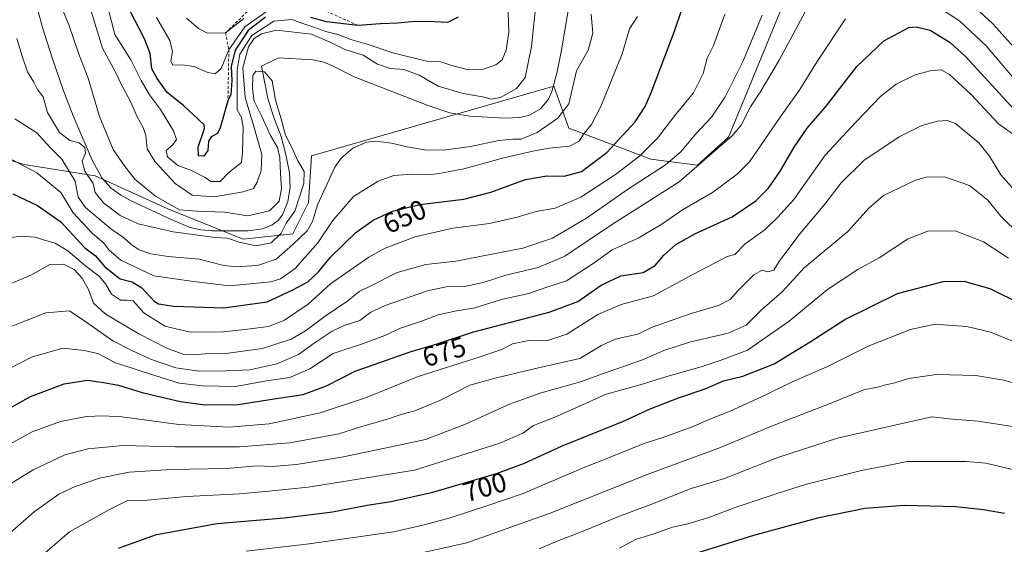
# Model space of a CAD drawing. Units: metres. Extents: x 620605 to 624045, y 4757254 to 4759628.
# Drawn here: x 623416 to 623773, y 4757541 to 4757731 of the extents above; entities that cross this region are included whole.
import ezdxf
from ezdxf.enums import TextEntityAlignment as Align

# ---------------------------------------------------------------- set-up
doc = ezdxf.new("R2010")
doc.units = ezdxf.units.M
doc.header["$MEASUREMENT"] = 0
doc.linetypes.add('DGN Style 2', pattern=[1.6480167562047852, 0.988810053722871, -0.6592067024819142])
for name, color, linetype, lineweight in [('Arbolado forestal CxS', 92, 'Continuous', 0), ('Corriente natural lineal', 142, 'Continuous', 13), ('Curva de nivel maestra', 30, 'Continuous', 30), ('Curva de nivel normal', 30, 'Continuous', 0), ('Escarpado lineal', 30, 'DGN Style 2', 0), ('Rótulo de curva de nivel directora', 7, 'Continuous', 0)]:
    doc.layers.add(name, color=color, linetype=linetype, lineweight=lineweight)
doc.styles.add('Style-Arial', font='txt')

# ---------------------------------------------------------------- blocks, each defined once
blk = doc.blocks.new('*U6')
at = {"layer": 'Arbolado forestal CxS', "color": 92, "linetype": 'Continuous', "lineweight": 0}
blk.add_polyline3d([(623692.4644999999, 4757735.239499999, 662.0292000000045), (623673.0592999998, 4757687.956900001, 664.738599999997), (623661.7950999998, 4757677.8181, 664.4600000000064), (623644.8991, 4757680.0713, 657.1916999999958), (623615.3125, 4757691.331900001, 642.6929999999993), (623609.8359000003, 4757706.4319, 637.2351999999955), (623522.1211000001, 4757681.200300001, 637.0715000000055), (623520.9946999997, 4757664.3015, 635.9195999999939), (623515.3624999998, 4757653.035499999, 635.8001999999979), (623497.3535000002, 4757651.068700001, 634.0627999999997), (623470.0097000003, 4757662.0131, 635.1293000000006), (623443.7591000004, 4757674.0525, 633.4866000000038), (623417.9550999999, 4757678.096899999, 644.8767999999982), (623399.3311000001, 4757683.6491, 645.7214999999997)], dxfattribs=at)

msp = doc.modelspace()

# ---------------------------------------------------------------- linework, layer by layer
at = {"layer": 'Arbolado forestal CxS', "color": 92, "linetype": 'Continuous', "lineweight": 0}
for points in [[(623399.3311000001, 4757683.6491, 645.7214999999997), (623417.9550999999, 4757678.096899999, 644.8767999999982), (623443.7591000004, 4757674.0525, 633.4866000000038), (623470.0097000003, 4757662.0131, 635.1293000000006), (623497.3535000002, 4757651.068700001, 634.0627999999997), (623515.3624999998, 4757653.035499999, 635.8001999999979), (623520.9946999997, 4757664.3015, 635.9195999999939), (623522.1211000001, 4757681.200300001, 637.0715000000055), (623609.8359000003, 4757706.4319, 637.2351999999955), (623615.3125, 4757691.331900001, 642.6929999999993), (623644.8991, 4757680.0713, 657.1916999999958), (623661.7950999998, 4757677.8181, 664.4600000000064), (623673.0592999998, 4757687.956900001, 664.738599999997), (623692.4644999999, 4757735.239499999, 662.0292000000045)], [(623692.4644999999, 4757735.239499999, 662.0292000000045), (623673.0592999998, 4757687.956900001, 664.738599999997), (623661.7950999998, 4757677.8181, 664.4600000000064), (623644.8991, 4757680.0713, 657.1916999999958), (623615.3125, 4757691.331900001, 642.6929999999993), (623609.8359000003, 4757706.4319, 637.2351999999955), (623522.1211000001, 4757681.200300001, 637.0715000000055), (623520.9946999997, 4757664.3015, 635.9195999999939), (623515.3624999998, 4757653.035499999, 635.8001999999979), (623497.3535000002, 4757651.068700001, 634.0627999999997), (623470.0097000003, 4757662.0131, 635.1293000000006), (623443.7591000004, 4757674.0525, 633.4866000000038), (623417.9550999999, 4757678.096899999, 644.8767999999982), (623399.3311000001, 4757683.6491, 645.7214999999997)], [(623692.4644999999, 4757735.239499999, 662.0292000000045), (623673.0592999998, 4757687.956900001, 664.738599999997), (623661.7950999998, 4757677.8181, 664.4600000000064), (623644.8991, 4757680.0713, 657.1916999999958), (623615.3125, 4757691.331900001, 642.6929999999993), (623609.8359000003, 4757706.4319, 637.2351999999955), (623522.1211000001, 4757681.200300001, 637.0715000000055), (623520.9946999997, 4757664.3015, 635.9195999999939), (623515.3624999998, 4757653.035499999, 635.8001999999979), (623497.3535000002, 4757651.068700001, 634.0627999999997), (623470.0097000003, 4757662.0131, 635.1293000000006), (623443.7591000004, 4757674.0525, 633.4866000000038), (623417.9550999999, 4757678.096899999, 644.8767999999982), (623399.3311000001, 4757683.6491, 645.7214999999997)]]:
    msp.add_polyline3d(points, dxfattribs=at)
at = {"layer": 'Corriente natural lineal', "color": 142, "linetype": 'Continuous', "lineweight": 13}
msp.add_polyline3d([(623615.7401000002, 4757738.2401, 636.9082000000053), (623612.5100999996, 4757718.880100001, 636.7603999999993), (623611.0500999996, 4757711.6601, 637.4394999999931), (623609.0900999998, 4757704.5101, 637.1649000000034), (623607.8601000002, 4757701.7601, 636.9830999999976), (623604.9700999996, 4757698.2401, 636.896900000007), (623601.0201000003, 4757695.970100001, 636.8160999999964), (623597.4801000003, 4757695.130100001, 636.7177999999985), (623592.1401000004, 4757694.850099999, 636.6717000000062), (623579.4501, 4757695.5801, 636.6561999999976), (623572.1601, 4757696.860099999, 636.5092000000004), (623563.9901000002, 4757699.640100001, 636.9554999999964), (623537.5401, 4757709.850099999, 635.7051000000065), (623530.2001, 4757713.5701, 636.2636999999959), (623526.4901000002, 4757715.220100001, 636.5246999999945), (623522.5900999998, 4757716.030099999, 636.1934000000037), (623510.0800999999, 4757716.7401, 634.8818000000028), (623503.9401000004, 4757713.7301, 635.3551000000007), (623506.2701000003, 4757702.020099999, 634.9474000000046), (623508.4700999996, 4757695.0801, 634.6074999999983), (623511.0401, 4757688.220100001, 634.9597000000067), (623512.7500999998, 4757681.690099999, 634.6300999999949), (623514.0800999999, 4757675.100099999, 634.5871000000043), (623514.3300999999, 4757669.960100001, 634.5458000000071), (623513.4700999996, 4757664.770099999, 634.5993000000017), (623511.5601000005, 4757659.860099999, 634.4679999999935), (623509.9501, 4757657.780099999, 634.3208000000013), (623507.7401000002, 4757656.130100001, 634.1923999999999), (623504.2901, 4757654.7501, 634.0558000000019), (623499.0800999999, 4757654.0801, 633.8708000000044), (623485.9700999996, 4757654.090100001, 633.7697999999946), (623482.0401, 4757654.420100001, 634.162599999996), (623478.1401000004, 4757655.3301, 634.1009000000049), (623471.2001, 4757658.130100001, 634.4581999999937), (623456.7901, 4757664.960100001, 633.0975999999937), (623453.0601000005, 4757667.0101, 632.8687999999966), (623449.5301000001, 4757669.600099999, 633.0647999999928), (623446.2001, 4757673.270099999, 633.1282000000066), (623442.6300999997, 4757679.630100001, 632.6671999999963), (623435.8101000005, 4757695.7401, 632.7072999999946), (623432.1601, 4757705.1801, 632.547200000001), (623428.3000999996, 4757716.440099999, 632.3362999999954), (623424.7001, 4757727.780099999, 632.8362999999954), (623418.0201000003, 4757752.4801, 632.7568000000028)], dxfattribs=at)
at = {"layer": 'Curva de nivel maestra', "color": 30, "linetype": 'Continuous', "lineweight": 30, "flags": 128}
for points, elevation in [([(623505.3899999997, 4757731.450099999), (623499.1799999997, 4757726.700099999), (623494.4199999999, 4757719.5601), (623492.9400000004, 4757713.590100001), (623493.25, 4757708.5001), (623492.8200000003, 4757703.520099999), (623491.8099999996, 4757701.2301), (623488.9699999997, 4757691.4001), (623487.9900000002, 4757689.370100001), (623485.6900000004, 4757688.120100001), (623484.7999999998, 4757686.610099999), (623484.4800000006, 4757683.130100001), (623483.0999999996, 4757681.120100001), (623481.1299999999, 4757681.200099999), (623481, 4757684.360099999), (623483.29, 4757691.100099999), (623483.1600000003, 4757692.460100001), (623481.1600000003, 4757694.450099999), (623475.7400000002, 4757699.4801), (623469.8200000003, 4757704.220100001), (623466.1500000004, 4757709.220100001), (623464.2400000002, 4757712.790100001), (623463.6799999997, 4757718.3201), (623461.5999999996, 4757723.690099999), (623454.8300000001, 4757736.720100001)], 650), ([(623413.9400000004, 4757667.530099999), (623422.8799999999, 4757663.300100001), (623431.2800000003, 4757657.340100001), (623439.9600000001, 4757647.960100001), (623443.9000000004, 4757645.0701), (623447.2400000002, 4757641.100099999), (623452.8200000003, 4757636.7501), (623457.0999999996, 4757635.5801), (623460.5999999996, 4757633.4001), (623465.0999999996, 4757628.590100001), (623466.6699999999, 4757627.640100001), (623472.2699999996, 4757626.7401), (623490.2699999996, 4757626.1601), (623506.0300000003, 4757628.360099999), (623515.2599999999, 4757632.6601), (623520.7400000002, 4757635.5601), (623524.5800000001, 4757639.2301), (623528.9900000002, 4757644.5001), (623538.0800000001, 4757653.4301), (623544.3799999999, 4757657.960100001), (623551.3799999999, 4757661.1501), (623561.3300000001, 4757663.670100001), (623577.1799999997, 4757665.5701), (623587, 4757668.040100001), (623599.5999999996, 4757672.700099999), (623607.3399999999, 4757673.960100001), (623613.54, 4757673.880100001), (623619.8600000005, 4757675.600099999), (623628.9800000006, 4757682.470100001), (623639.2199999997, 4757693.540100001), (623642.9000000004, 4757699.130100001), (623644.9000000004, 4757703.800100001), (623653.5099999999, 4757726.440099999), (623656.1299999999, 4757734.2501)], 650), ([(623575.2300000006, 4757731.530099999), (623571.2999999998, 4757729.540100001), (623566.5999999996, 4757729.7501), (623559.5999999996, 4757729.880100001), (623553.25, 4757729.350099999), (623547.0499999998, 4757729.0101), (623538.8899999997, 4757728.520099999), (623527.4800000006, 4757729.770099999), (623521.7699999996, 4757731.4001)], 650), ([(623406.0499999998, 4757586.0601), (623420.2699999996, 4757594.020099999), (623432.4600000001, 4757598.690099999), (623440.8899999997, 4757599.940099999), (623446.7599999999, 4757599.170100001), (623452.2199999997, 4757598.220100001), (623460.7199999997, 4757595.460100001), (623467.9000000004, 4757593.8201), (623474.5899999999, 4757592.220100001), (623483.54, 4757591.0601), (623495.5499999998, 4757591.1601), (623508.5999999996, 4757593.2301), (623519.0199999996, 4757594.8201), (623527.4800000006, 4757597.970100001), (623537.9299999997, 4757603.2601), (623557.8300000001, 4757610.2301), (623567.5999999996, 4757613.1801), (623580.4000000004, 4757617.380100001), (623608.1100000005, 4757624.640100001), (623618.5, 4757628.540100001), (623627.0099999999, 4757634.4301), (623634.04, 4757637.7401), (623642.1600000003, 4757639.0001), (623646.5, 4757641.470100001), (623649.5999999996, 4757645.2301), (623653.9800000006, 4757649.130100001), (623661.1399999997, 4757653.1501), (623674.4400000004, 4757659.130100001), (623683.0300000003, 4757664.9001), (623687.5, 4757669.440099999), (623691.6200000001, 4757675.4001), (623696.8399999999, 4757684.4301), (623701.5800000001, 4757691.220100001), (623708.4199999999, 4757699.300100001), (623719.5199999996, 4757713.610099999), (623729.3499999996, 4757722.960100001), (623738.4000000004, 4757727.720100001), (623740.9900000002, 4757728.040100001), (623746.1399999997, 4757726.770099999), (623753.3600000005, 4757722.280099999), (623759.0099999999, 4757717.120100001), (623780.6600000003, 4757693.5801)], 675), ([(623452.2000000002, 4757539.1501), (623465.9600000001, 4757544.120100001), (623487.8799999999, 4757548.050100001), (623512.2199999997, 4757550.0601), (623529.7300000006, 4757552.340100001), (623542.1799999997, 4757554.7401), (623550.8799999999, 4757556.0101), (623566, 4757559.420100001), (623589.0599999996, 4757566.210100001), (623599.1600000003, 4757569.9301), (623612.6399999997, 4757576.130100001), (623635.0300000003, 4757585.1601), (623644.7400000002, 4757589.590100001), (623654.9699999997, 4757593.640100001), (623664.5999999996, 4757596.790100001), (623671.2699999996, 4757599.7501), (623678.2599999999, 4757601.4101), (623689.5800000001, 4757605.940099999), (623702.5999999996, 4757613.8201), (623715.1699999999, 4757622.020099999), (623734.2199999997, 4757631.4001), (623750.8399999999, 4757635.780099999), (623758.2699999996, 4757635.870100001), (623767.6799999997, 4757633.2501), (623778.9400000004, 4757627.6801)], 700), ([(623773, 4757551.630100001), (623765.4199999999, 4757553.050100001), (623755.4600000001, 4757554.0801), (623736.7800000003, 4757554.530099999), (623722.4199999999, 4757553.530099999), (623705.2699999996, 4757550.020099999), (623682.0800000001, 4757543.710100001), (623661.5999999996, 4757537.3101)], 725)]:
    msp.add_lwpolyline(points, dxfattribs=dict(at, elevation=elevation))
at = {"layer": 'Curva de nivel normal', "color": 30, "linetype": 'Continuous', "lineweight": 0, "flags": 128}
for points, elevation in [([(623592.6100000005, 4757754.49), (623593.5099999999, 4757726.109999999), (623592.5599999996, 4757719.52), (623591.1500000004, 4757716.02), (623588.7999999998, 4757714.189999999), (623584.4100000003, 4757712.65), (623578.9500000002, 4757712.380000001), (623572.8899999997, 4757713.970000001), (623568.9600000001, 4757715.27), (623563.6600000003, 4757715.600000001), (623551.5, 4757718.550000001), (623542.2400000002, 4757721.66), (623536.2699999996, 4757723.42), (623531.5499999998, 4757725.15), (623527.2999999998, 4757726.24), (623523.2699999996, 4757727.76), (623519.2699999996, 4757729.029999999), (623514.8899999997, 4757730.689999999), (623508.4699999997, 4757730.02), (623500.4699999997, 4757724.9), (623496.1100000005, 4757718.08), (623495.0999999996, 4757712.279999999), (623495.1200000001, 4757697.859999999), (623496.7199999997, 4757695.130000001), (623497.3099999996, 4757691.600000001), (623497.1399999997, 4757682.66), (623496.6600000003, 4757678.83), (623492.1399999997, 4757675.210000001), (623488.9600000001, 4757671.91), (623485.6699999999, 4757671.970000001), (623483.54, 4757673.460000001), (623478.6100000005, 4757676), (623473.6200000001, 4757677.720000001), (623469.8600000005, 4757680.890000001), (623469.4199999999, 4757683.230000001), (623471.8200000003, 4757685.230000001), (623473.1200000001, 4757687.180000001), (623472.04, 4757690.32), (623467.4400000004, 4757698.07), (623463.4000000004, 4757703.359999999), (623460.3799999999, 4757708.59), (623456.7000000002, 4757716.050000001), (623450.7999999998, 4757725.230000001), (623447.2000000002, 4757739.470000001)], 645), ([(623429.6399999997, 4757739.939999999), (623434.1900000004, 4757728.730000001), (623437.7999999998, 4757718.08), (623441.1500000004, 4757709.359999999), (623445.2599999999, 4757695.550000001), (623450.2300000006, 4757683.52), (623454.6299999999, 4757677.26), (623458.1900000004, 4757672.689999999), (623465.5899999999, 4757666.619999999), (623474.2699999996, 4757661.710000001), (623480.5999999996, 4757661.24), (623490.5199999996, 4757660.880000001), (623499.04, 4757659.560000001), (623506.8899999997, 4757661.369999999), (623510.3499999996, 4757664.82), (623511.2199999997, 4757669.359999999), (623510.8200000003, 4757674.82), (623510.6299999999, 4757680.609999999), (623509.7599999999, 4757684.25), (623507.2199999997, 4757688.600000001), (623504.0800000001, 4757695.539999999), (623501.3600000005, 4757701.029999999), (623500.6600000003, 4757705.560000001), (623500.8099999996, 4757710.369999999), (623501.8499999996, 4757711.930000001), (623505.0999999996, 4757711.630000001), (623507.8200000003, 4757708.380000001), (623509.0599999996, 4757701.460000001), (623511.0300000003, 4757694.66), (623512.6100000005, 4757688.800000001), (623514.8200000003, 4757684.49), (623517.1399999997, 4757679.5), (623519.4600000001, 4757675.560000001), (623519.25, 4757671.230000001), (623516.0099999999, 4757661.230000001), (623512.8399999999, 4757656.9), (623511.0800000001, 4757653.230000001), (623507.4199999999, 4757649.74), (623502.0199999996, 4757648.699999999), (623495.8600000005, 4757649.960000001), (623491.5999999996, 4757651.369999999), (623487.0199999996, 4757651.630000001), (623480.9400000004, 4757652.560000001), (623471.9500000002, 4757653.77), (623459.2699999996, 4757656.680000001), (623452.79, 4757659.640000001), (623446.79, 4757664.199999999), (623443.75, 4757667.980000001), (623443.0599999996, 4757671.230000001), (623439.9900000002, 4757675.75), (623439.0199999996, 4757679.279999999), (623440.2100000001, 4757682.26), (623440.0099999999, 4757684.300000001), (623437.9699999997, 4757685.930000001), (623434.5800000001, 4757686.76), (623430.8499999996, 4757689.720000001), (623426.4699999997, 4757696.99), (623424.8799999999, 4757702.640000001), (623422.8600000005, 4757705.33), (623421.4900000002, 4757707.939999999), (623419.2300000006, 4757711.66), (623417.25, 4757717.369999999), (623415.4000000004, 4757723.730000001)], 635), ([(623703.3600000005, 4757738.230000001), (623691.3899999997, 4757715.9), (623684.5700000003, 4757704.350000001), (623681.0599999996, 4757699.039999999), (623677.6500000004, 4757692.350000001), (623674.4500000002, 4757688.470000001), (623655.2300000006, 4757671.800000001), (623630.6799999997, 4757656.230000001), (623613.7699999996, 4757644.850000001), (623604.1100000005, 4757640.810000001), (623592.4199999999, 4757637.970000001), (623584.2800000003, 4757635.41), (623577.4500000002, 4757633.930000001), (623570.7999999998, 4757633.800000001), (623564.0499999998, 4757632.289999999), (623548.7199999997, 4757626.980000001), (623543.5599999996, 4757624.66), (623539.6200000001, 4757621.66), (623533.9199999999, 4757619.789999999), (623529.5199999996, 4757617.699999999), (623523.0700000003, 4757613.41), (623517.3899999997, 4757609.33), (623509.4600000001, 4757605.960000001), (623499.75, 4757603.710000001), (623491.0899999999, 4757603.380000001), (623481.4400000004, 4757603.210000001), (623472.9199999999, 4757604.439999999), (623464.0800000001, 4757607.439999999), (623457.2999999998, 4757610.630000001), (623450.1200000001, 4757614.189999999), (623440.0199999996, 4757621.369999999), (623434.4699999997, 4757625.16), (623425.8399999999, 4757624.380000001), (623411.1699999999, 4757618.58)], 665), ([(623603.1900000004, 4757734.680000001), (623601.7400000002, 4757720.84), (623599.3899999997, 4757709.680000001), (623596.3300000001, 4757705.65), (623590.5099999999, 4757702.34), (623587.2400000002, 4757701.800000001), (623583.9400000004, 4757702.640000001), (623577.04, 4757703.800000001), (623567.9400000004, 4757706.460000001), (623561.0899999999, 4757710.460000001), (623555.4600000001, 4757712.480000001), (623550.6399999997, 4757712.869999999), (623545.9600000001, 4757714.430000001), (623540.7599999999, 4757717.77), (623534.1200000001, 4757719.810000001), (623529.1200000001, 4757722.300000001), (623524.8300000001, 4757724.060000001), (623522.0800000001, 4757725.34), (623509.3600000005, 4757726.76), (623503.9600000001, 4757725.41), (623501.2699999996, 4757723.779999999), (623499.29, 4757720.76), (623497.2199999997, 4757713.180000001), (623498.0700000003, 4757702.42), (623501.2199999997, 4757691.850000001), (623504.0499999998, 4757681.680000001), (623503.8700000001, 4757675.980000001), (623502.4500000002, 4757671.699999999), (623501.0999999996, 4757669.430000001), (623497.3799999999, 4757668.16), (623486.9299999997, 4757666.430000001), (623478.8799999999, 4757667), (623472.6500000004, 4757671.25), (623465.4400000004, 4757679.08), (623462.5300000003, 4757683.74), (623462.0300000003, 4757688.560000001), (623461.1500000004, 4757691.51), (623458.9900000002, 4757695.359999999), (623456.4299999997, 4757701.130000001), (623453.3799999999, 4757706.710000001), (623450.9199999999, 4757711.850000001), (623446.3399999999, 4757720.230000001), (623442.2400000002, 4757733.619999999)], 640), ([(623780.6299999999, 4757704.369999999), (623766.3899999997, 4757721.119999999), (623756.8200000003, 4757730.01), (623744.9100000003, 4757738.02)], 670), ([(623777.5099999999, 4757719.470000001), (623768.75, 4757729.039999999), (623759, 4757738.220000001)], 665), ([(623407.1399999997, 4757632.49), (623420.4100000003, 4757638.060000001), (623427.3300000001, 4757641.83), (623432.2100000001, 4757642.060000001), (623436.0700000003, 4757640.029999999), (623439, 4757636.92), (623441.3499999996, 4757632.859999999), (623443.1399999997, 4757627.880000001), (623447.4000000004, 4757624.01), (623459.54, 4757616.82), (623469.9000000004, 4757611.430000001), (623475.54, 4757609.439999999), (623479.1699999999, 4757609.119999999), (623483.5700000003, 4757609.57), (623491.0099999999, 4757609.680000001), (623504.3799999999, 4757611.4), (623514.6600000003, 4757614.84), (623519.9199999999, 4757617.859999999), (623527.0199999996, 4757623.220000001), (623535.2699999996, 4757628.779999999), (623539.2999999998, 4757632.08), (623543.6100000005, 4757634.180000001), (623553.0999999996, 4757639), (623563.5300000003, 4757641.939999999), (623574.3200000003, 4757643.08), (623598.5899999999, 4757647.84), (623609.4000000004, 4757651.480000001), (623621.7000000002, 4757658.640000001), (623636.4699999997, 4757669.02), (623650.2100000001, 4757677.99), (623655.7999999998, 4757682.680000001), (623661.2800000003, 4757689.26), (623666.9600000001, 4757695.32), (623671.8399999999, 4757702.640000001), (623678.5199999996, 4757715.930000001), (623685.2199999997, 4757732.27)], 660), ([(623407.1500000004, 4757683.15), (623422.5800000001, 4757675.060000001), (623431.3099999996, 4757667.930000001), (623435.8099999996, 4757660.600000001), (623442.5800000001, 4757653.199999999), (623446.9699999997, 4757649.550000001), (623448.8399999999, 4757647.100000001), (623453.0499999998, 4757643.449999999), (623465, 4757637.789999999), (623479.3799999999, 4757635.699999999), (623492.4100000003, 4757634.119999999), (623507.3200000003, 4757635.57), (623510.8200000003, 4757636.699999999), (623516.1500000004, 4757640.439999999), (623524.3200000003, 4757649.76), (623529.8499999996, 4757657.83), (623537.2599999999, 4757666.51), (623546.1799999997, 4757672.119999999), (623551.8600000005, 4757674.08), (623558.6500000004, 4757674.57), (623564.8600000005, 4757674.32), (623569.5999999996, 4757675.100000001), (623577.2300000006, 4757676.52), (623591.7699999996, 4757680.480000001), (623602.2300000006, 4757682.970000001), (623608.1600000003, 4757683.980000001), (623615.5, 4757684.779999999), (623619.0199999996, 4757686.51), (623620.7000000002, 4757689.189999999), (623623.4400000004, 4757692.66), (623626.8799999999, 4757699.08), (623630.2400000002, 4757707.5), (623634.6200000001, 4757718.220000001), (623637.2699999996, 4757727.310000001), (623640.0700000003, 4757731.76)], 645), ([(623671.7999999998, 4757732.560000001), (623667.5899999999, 4757721.27), (623665.3899999997, 4757716.630000001), (623663.9100000003, 4757711.09), (623660.4299999997, 4757704.100000001), (623653.6200000001, 4757695.84), (623647.3499999996, 4757687.680000001), (623640.9600000001, 4757681.25), (623632.1600000003, 4757674.439999999), (623619.5999999996, 4757666.300000001), (623610.2800000003, 4757662.34), (623603.4800000006, 4757661.100000001), (623596.5, 4757659), (623586.5700000003, 4757656.710000001), (623573.2699999996, 4757655.039999999), (623559.6399999997, 4757651.880000001), (623548.7999999998, 4757647.850000001), (623542.8499999996, 4757644.600000001), (623535.6799999997, 4757639.640000001), (623528.9199999999, 4757634.850000001), (623520.8600000005, 4757627.51), (623512.25, 4757621.689999999), (623506.5, 4757619.430000001), (623498.8799999999, 4757618.51), (623490.2100000001, 4757617.449999999), (623478.25, 4757617.32), (623469, 4757619.57), (623461.3099999996, 4757624.380000001), (623457.4500000002, 4757628.77), (623455.2699999996, 4757628.930000001), (623452.9400000004, 4757628.970000001), (623449.6299999999, 4757631.140000001), (623447.4900000002, 4757634.91), (623445.3499999996, 4757637.49), (623440.3399999999, 4757641.25), (623433.8399999999, 4757646.82), (623429.2699999996, 4757649.560000001), (623425.4000000004, 4757650.699999999), (623421.9900000002, 4757651.84), (623417.0700000003, 4757652.119999999), (623408.0999999996, 4757651.109999999)], 655), ([(623414.6399999997, 4757694.66), (623422.5599999996, 4757689.550000001), (623427.2599999999, 4757684.439999999), (623431.5999999996, 4757680.02), (623436.4699999997, 4757672.100000001), (623437.6200000001, 4757666.25), (623440.2599999999, 4757662.58), (623449.4400000004, 4757654.84), (623453.9500000002, 4757651.609999999), (623456.79, 4757649.09), (623459.6200000001, 4757647.24), (623463.8399999999, 4757645.800000001), (623470.2000000002, 4757644.83), (623481.4199999999, 4757643.779999999), (623489.7800000003, 4757641.680000001), (623494.3899999997, 4757641.100000001), (623502.5700000003, 4757641.539999999), (623509.2699999996, 4757643.76), (623515.2699999996, 4757649.15), (623520.4800000006, 4757654.140000001), (623522.4000000004, 4757657.449999999), (623524.2300000006, 4757663.560000001), (623530.4699999997, 4757677.140000001), (623532.7800000003, 4757680.41), (623537.04, 4757684.08), (623542, 4757686.210000001), (623545.4100000003, 4757686.51), (623551.0300000003, 4757685.869999999), (623556.6699999999, 4757684.460000001), (623563.0199999996, 4757683.4), (623569.8499999996, 4757683.350000001), (623579.5899999999, 4757684.59), (623589.9400000004, 4757686.75), (623594.9400000004, 4757687.350000001), (623597.9400000004, 4757687.300000001), (623603.7599999999, 4757689.66), (623611.2599999999, 4757694.869999999), (623615.3099999996, 4757700.119999999), (623618.0899999999, 4757712.050000001), (623622.2699999996, 4757719.52), (623623.9299999997, 4757725.67), (623623.3099999996, 4757732.600000001)], 640), ([(623465.9600000001, 4757731.33), (623470.8099999996, 4757722.980000001), (623471.7199999997, 4757719), (623471.0899999999, 4757715.640000001), (623471.8600000005, 4757714.07), (623475.2699999996, 4757714.180000001), (623479.5700000003, 4757713.59), (623484.4699999997, 4757711.49), (623487.2400000002, 4757710.980000001), (623489.3200000003, 4757712.92), (623492.1200000001, 4757719.690099999), (623497.9000000004, 4757727.980000001), (623506.9400000004, 4757734.369999999)], 655), ([(623715.4800000006, 4757730.939999999), (623705.1500000004, 4757715.439999999), (623698.9400000004, 4757705.34), (623691.8399999999, 4757695.300000001), (623680.7300000006, 4757679.09), (623676.2699999996, 4757674.58), (623667.2800000003, 4757668.01), (623656.4500000002, 4757661.730000001), (623648.9299999997, 4757656.529999999), (623640.4000000004, 4757651.460000001), (623630.9699999997, 4757647.230000001), (623624.4000000004, 4757642.470000001), (623614.3600000005, 4757636), (623607.2699999996, 4757633.689999999), (623600.7199999997, 4757631.439999999), (623591.3899999997, 4757629.34), (623580.7199999997, 4757626.029999999), (623574.5999999996, 4757625.119999999), (623567.9400000004, 4757623.710000001), (623562.2699999996, 4757621.539999999), (623554.2699999996, 4757618.880000001), (623548.5899999999, 4757616.199999999), (623540.5499999998, 4757613.210000001), (623529.9199999999, 4757609.66), (623521.4800000006, 4757604.09), (623514.25, 4757600.91), (623505.7300000006, 4757599.689999999), (623494.5599999996, 4757597.680000001), (623482.6600000003, 4757597.9), (623474.1100000005, 4757598.890000001), (623460.7999999998, 4757603.09), (623450.8200000003, 4757606.439999999), (623444.6699999999, 4757609.630000001), (623439.7800000003, 4757610.74), (623432.0199999996, 4757611.640000001), (623420.6399999997, 4757608.359999999), (623408.1399999997, 4757601.869999999)], 670), ([(623497.5999999996, 4757730.970000001), (623490.9800000006, 4757725.8201), (623484.4500000002, 4757725.640000001), (623481.1399999997, 4757727.430000001), (623476.7599999999, 4757731.100000001)], 660), ([(623411.4600000001, 4757576.08), (623420.9699999997, 4757581.24), (623431.1900000004, 4757584.960000001), (623440.5800000001, 4757586.880000001), (623446.4699999997, 4757587.100000001), (623453.3700000001, 4757586.67), (623474.0199999996, 4757583.890000001), (623492.2800000003, 4757582.960000001), (623506.75, 4757584.180000001), (623525.1900000004, 4757588.16), (623541.6799999997, 4757593.529999999), (623560.7400000002, 4757601.279999999), (623583.5599999996, 4757608.58), (623591.1900000004, 4757611.27), (623594.8399999999, 4757613.140000001), (623600.7999999998, 4757614.380000001), (623607.1900000004, 4757614.26), (623614.5300000003, 4757616.600000001), (623625.7300000006, 4757623.74), (623634.2199999997, 4757627.34), (623645.9400000004, 4757630.52), (623659.9400000004, 4757638.100000001), (623668.5199999996, 4757642.640000001), (623672.5800000001, 4757644.75), (623675.3099999996, 4757645.560000001), (623679.1200000001, 4757649.4), (623686.2999999998, 4757654.600000001), (623690.8899999997, 4757659.039999999), (623696.7199999997, 4757665.460000001), (623708.1399999997, 4757681.449999999), (623719.1699999999, 4757693.390000001), (623728.2300000006, 4757702.83), (623733.75, 4757707.199999999), (623740.6200000001, 4757710.58), (623746.0800000001, 4757712.039999999), (623750.0700000003, 4757712.359999999), (623753.1299999999, 4757710.76), (623760.9000000004, 4757703.52), (623770.9000000004, 4757692.880000001), (623778.6699999999, 4757687.350000001)], 680), ([(623781.2999999998, 4757663.51), (623771.6900000004, 4757674.32), (623767.54, 4757681.16), (623763.6900000004, 4757685.980000001), (623758.7199999997, 4757690.039999999), (623755.25, 4757692.99), (623752.2199999997, 4757694), (623748.7599999999, 4757693.800000001), (623743.1100000005, 4757692.210000001), (623734.8899999997, 4757688.109999999), (623722.1100000005, 4757679.539999999), (623713.8499999996, 4757671.439999999), (623707.9400000004, 4757663.74), (623698.8600000005, 4757653), (623694.6299999999, 4757647.27), (623691.4900000002, 4757643.230000001), (623689.4600000001, 4757639.859999999), (623687.3200000003, 4757639.220000001), (623685.2699999996, 4757639.850000001), (623682.2599999999, 4757638.109999999), (623676.3799999999, 4757632.24), (623673.7199999997, 4757629.230000001), (623669.5099999999, 4757627.09), (623659.5499999998, 4757624.189999999), (623650.3200000003, 4757620.91), (623645.4699999997, 4757619.17), (623640.25, 4757616.710000001), (623632.0700000003, 4757614.810000001), (623627.1200000001, 4757612.49), (623619.25, 4757607.869999999), (623604.7199999997, 4757604.609999999), (623589.0700000003, 4757600.82), (623579.4000000004, 4757598.199999999), (623568.54, 4757592.67), (623559.4800000006, 4757588.9), (623554.9000000004, 4757587.710000001), (623549.0599999996, 4757585.789999999), (623540.3099999996, 4757583.17), (623531.9800000006, 4757580.51), (623514.2699999996, 4757577.279999999), (623495.9400000004, 4757575.83), (623472.8399999999, 4757575.800000001), (623453.8200000003, 4757576.300000001), (623441.0800000001, 4757575.17), (623432.7400000002, 4757572.939999999), (623421.2699999996, 4757567.51), (623409.2800000003, 4757560.08)], 685), ([(623410.0999999996, 4757542.189999999), (623421.5999999996, 4757552.25), (623430.5099999999, 4757558.640000001), (623436.4699999997, 4757561.480000001), (623445.3200000003, 4757564.460000001), (623456.0099999999, 4757566.710000001), (623471.3200000003, 4757567.58), (623491.3300000001, 4757568), (623502.3499999996, 4757569), (623507.9400000004, 4757568.67), (623516.6600000003, 4757569.380000001), (623533.0300000003, 4757572.09), (623553.1799999997, 4757576.32), (623563.3499999996, 4757578.439999999), (623577.8899999997, 4757584.01), (623593.7199999997, 4757591.26), (623605.1799999997, 4757595.439999999), (623619.54, 4757599.34), (623629.0800000001, 4757602.92), (623641.9600000001, 4757607.4), (623649.6900000004, 4757610.779999999), (623658.9400000004, 4757613.789999999), (623672.9400000004, 4757616.980000001), (623679.4199999999, 4757619.9), (623684.8600000005, 4757625.33), (623692.4699999997, 4757631.960000001), (623700.4299999997, 4757640.66), (623716.3300000001, 4757653.9), (623724.0599999996, 4757662.380000001), (623729.2100000001, 4757666.9), (623740.8499999996, 4757672.49), (623744.6200000001, 4757673.51), (623751.2699999996, 4757673.67), (623760.3499999996, 4757670.5), (623766.9400000004, 4757665.230000001), (623771.75, 4757659.380000001), (623778.7199999997, 4757652.470000001)], 690), ([(623423.8399999999, 4757535.9), (623434.4100000003, 4757545.050000001), (623448.8700000001, 4757553.140000001), (623455.4800000006, 4757556.390000001), (623462.5700000003, 4757556.52), (623476.8399999999, 4757557.82), (623496, 4757558.76), (623506.5999999996, 4757559.74), (623520.8600000005, 4757561.230000001), (623559.4199999999, 4757567.430000001), (623590.2699999996, 4757577.199999999), (623598.5999999996, 4757580.77), (623602.5, 4757583.550000001), (623610.8399999999, 4757586.859999999), (623628.8200000003, 4757594.9), (623641.1399999997, 4757598.34), (623650.7999999998, 4757601.310000001), (623663.1600000003, 4757604.76), (623670.0499999998, 4757607.109999999), (623679.9000000004, 4757610.869999999), (623695.0499999998, 4757621.33), (623708.9299999997, 4757632.890000001), (623719.8700000001, 4757640.08), (623727.6100000005, 4757644.34), (623737.9400000004, 4757651.07), (623745.2100000001, 4757653.99), (623755.2100000001, 4757654.100000001), (623765.4400000004, 4757650.050000001), (623774.5099999999, 4757644.140000001)], 695), ([(623498.4000000004, 4757538.01), (623521.1900000004, 4757540.640000001), (623551.7400000002, 4757545.039999999), (623562.4000000004, 4757547.42), (623572.2800000003, 4757550.140000001), (623585.9299999997, 4757554.539999999), (623598.7199999997, 4757558.99), (623620.4600000001, 4757568.27), (623632.0700000003, 4757572.850000001), (623642.2300000006, 4757576.970000001), (623650.0499999998, 4757579.480000001), (623659.9699999997, 4757583.060000001), (623666.9400000004, 4757586.100000001), (623673.7100000001, 4757588.720000001), (623686.5800000001, 4757594.640000001), (623696.1200000001, 4757599.380000001), (623708.5, 4757604.710000001), (623723.6200000001, 4757612.279999999), (623738.9900000002, 4757618.359999999), (623747.8600000005, 4757620.279999999), (623752.5, 4757619.880000001), (623759.4400000004, 4757619.41), (623767.9400000004, 4757617.34), (623776.2999999998, 4757614)], 705), ([(623552.7100000001, 4757535.4), (623578.3099999996, 4757541.119999999), (623608.4500000002, 4757551.83), (623644.5999999996, 4757566.220000001), (623670.2000000002, 4757575.550000001), (623688.6699999999, 4757583.27), (623709.3099999996, 4757591.289999999), (623722.0999999996, 4757596.480000001), (623726.9800000006, 4757597.41), (623729.5999999996, 4757598.130000001), (623733.2699999996, 4757598.970000001), (623738.2699999996, 4757600.640000001), (623748.3700000001, 4757602.02), (623762.6600000003, 4757601.640000001), (623772.79, 4757600.039999999), (623779.5899999999, 4757598.039999999)], 710), ([(623604.4800000006, 4757538.930000001), (623611.5999999996, 4757541.949999999), (623619.2699999996, 4757544.810000001), (623633.5999999996, 4757550.74), (623644.9400000004, 4757554.970000001), (623659.5999999996, 4757560.689999999), (623671.5999999996, 4757564.350000001), (623690.9400000004, 4757571.92), (623712.5999999996, 4757578.92), (623735.9400000004, 4757584.32), (623746.6799999997, 4757586.76), (623752.9400000004, 4757585.939999999), (623763.4900000002, 4757585.119999999), (623775.9000000004, 4757583.17)], 715), ([(623775.9400000004, 4757567.58), (623766.2699999996, 4757569.939999999), (623759.1200000001, 4757570.560000001), (623745.9900000002, 4757570.470000001), (623737.7800000003, 4757570.51), (623732.4100000003, 4757569.380000001), (623721.2400000002, 4757567.210000001), (623701.3200000003, 4757562.359999999), (623690.6900000004, 4757558.949999999), (623675.5300000003, 4757553.9), (623665.9699999997, 4757550.26), (623658.3300000001, 4757547.970000001), (623652.7800000003, 4757546.789999999), (623646.0800000001, 4757544.300000001), (623639.3899999997, 4757542.26), (623633.5999999996, 4757539.140000001)], 720)]:
    msp.add_lwpolyline(points, dxfattribs=dict(at, elevation=elevation))
at = {"layer": 'Escarpado lineal', "color": 30, "linetype": 'DGN Style 2', "lineweight": 0}
msp.add_polyline3d([(623538.8899999997, 4757728.520099999, 650.745299999995), (623521.9100000003, 4757736.100099999, 657.0754000000015), (623513.4585999995, 4757739.1764, 660.6379000000015), (623507.0199999996, 4757741.520099999, 666.1551000000036), (623490.9800000006, 4757725.8201, 660.7896999999939), (623492.1200000001, 4757719.690099999, 655.6836999999941), (623491.8099999996, 4757701.2301, 650.988599999997)], dxfattribs=at)

# ---------------------------------------------------------------- block references
at = {"layer": 'Arbolado forestal CxS', "color": 92, "linetype": 'Continuous', "lineweight": 0}
msp.add_blockref('*U6', (0, 0), dxfattribs=at)

# ---------------------------------------------------------------- texts
at = {"layer": 'Rótulo de curva de nivel directora', "color": 7, "linetype": 'Continuous', "lineweight": 0, "style": 'Style-Arial'}
for s, rotation, p in [('650', 24.49949162615169, (623555.7664168545, 4757659.270997046)), ('675', 16.80140855063892, (623570.1101033393, 4757610.249354231)), ('700', 16.40704455214955, (623584.8311673166, 4757561.292307356))]:
    msp.add_text(s, height=7.000000000000002, rotation=rotation, dxfattribs=at).set_placement(p, align=Align.MIDDLE_CENTER)

doc.saveas('drawing.dxf')
